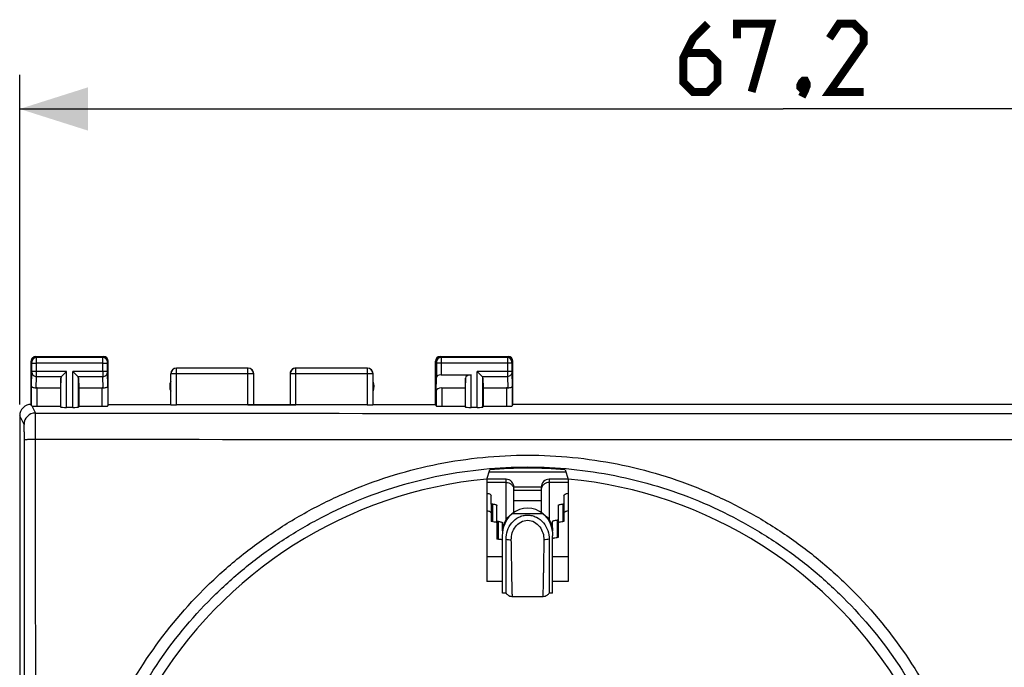
# Model space of a CAD drawing. Units: millimetres. Extents: x -104 to 48, y -25 to 49.
# Drawn here: x -34 to 10, y 11 to 39 of the extents above; entities that cross this region are included whole.
import ezdxf

# ---------------------------------------------------------------- set-up
doc = ezdxf.new("R2010")
doc.units = ezdxf.units.MM
doc.header["$LTSCALE"] = 16.335
doc.layers.get('0').update_dxf_attribs({"linetype": 'CONTINUOUS'})
for name, color, linetype in [('ASSI', 7, 'CONTINUOUS'), ('COPERCHIO', 7, 'CONTINUOUS'), ('CORPO', 7, 'CONTINUOUS'), ('DRAFT', 7, 'CONTINUOUS')]:
    doc.layers.add(name, color=color, linetype=linetype)
doc.styles.get("Standard").update_dxf_attribs({"font": 'txt', "width": 0.8})
doc.dimstyles.new('DIMSTYLE_1', dxfattribs={"dimtxt": 3, "dimasz": 3, "dimexe": 1.5, "dimexo": 0.5, "dimgap": 0.75, "dimtad": 1, "dimtxsty": 'STANDARD', "dimblk": '_FILLED', "dimblk1": '_FILLED', "dimblk2": '_FILLED', "dimcen": 0.09, "dimazin": 2, "dimtfac": 1, "dimtofl": 0, "dimtmove": 0, "dimatfit": 3, "dimldrblk": '_FILLED', "dimfxl": 1, "dimtolj": 1, "dimarcsym": 0})

# ---------------------------------------------------------------- blocks, each defined once
blk = doc.blocks.new('_FILLED')
at = {"color": 0, "linetype": 'BYBLOCK'}
blk.add_solid([(0, 0), (-1, 0.317), (-1, -0.317)], dxfattribs=at)
blk = doc.blocks.new('*D1')
at = {"color": 7, "linetype": 'CONTINUOUS'}
for p, q in [((-33.6, 22.4), (-33.6, 36.893)), ((33.6, 22.4), (33.6, 36.893)), ((-33.6, 35.393), (0, 35.393)), ((33.6, 35.393), (0, 35.393))]:
    blk.add_line(p, q, dxfattribs=at)
at = {"color": 7, "linetype": 'CONTINUOUS', "xscale": 3, "yscale": 3, "zscale": 3, "rotation": 180}
blk.add_blockref('_FILLED', (-33.6, 35.393), dxfattribs=at)
at = {"color": 7, "linetype": 'CONTINUOUS', "xscale": 3, "yscale": 3, "zscale": 3}
blk.add_blockref('_FILLED', (33.6, 35.393), dxfattribs=at)

msp = doc.modelspace()

# ---------------------------------------------------------------- linework, layer by layer
at = {"color": 7, "linetype": 'CONTINUOUS', "const_width": 0.35}
for points in [[(-3.321, 39.143), (-3.964, 38.501), (-4.393, 37.643), (-4.393, 36.572), (-3.964, 36.143), (-3.321, 36.143), (-2.893, 36.572), (-2.893, 37.429), (-3.321, 37.858), (-4.25, 37.858)], [(-2.036, 38.501), (-2.036, 39.143), (-0.536, 39.143), (-1.393, 36.143)], [(3.536, 36.143), (2.036, 36.143), (3.536, 38.286), (3.536, 38.715), (3.107, 39.143), (2.464, 39.143), (2.036, 38.501)], [(0.964, 36.643), (1.036, 36.501), (1.036, 36.429), (0.893, 36.286), (0.821, 36.286), (0.75, 36.358), (0.75, 36.429), (0.821, 36.572), (0.893, 36.643), (0.964, 36.643)], [(1.036, 36.429), (0.964, 36.215), (0.821, 35.929)]]:
    msp.add_lwpolyline(points, dxfattribs=at)
at = {"layer": 'ASSI', "color": 7, "linetype": 'CONTINUOUS'}
for p, q in [((-33.1, 22.4), (-33.1, 24.3)), ((-32.9, 24.5), (-29.9, 24.5)), ((-29.7, 22.4), (-29.7, 24.3)), ((-15.3, 22.4), (-15.3, 24.3)), ((-15.1, 24.5), (-12.1, 24.5)), ((-11.9, 22.4), (-11.9, 24.3)), ((-31.753, 23.628), (-31.537, 23.844)), ((-31.047, 23.628), (-31.263, 23.844)), ((-13.247, 23.628), (-13.463, 23.844)), ((-31.787, 23.558), (-31.8, 23.123)), ((-31.013, 23.558), (-31, 23.123)), ((-15.278, 22.981), (-15.26, 23.587)), ((-15.06, 23.7), (-13.737, 23.7)), ((-13.987, 23.558), (-14, 23.123)), ((-13.213, 23.558), (-13.2, 23.123)), ((-32.828, 23.123), (-31.8, 23.123)), ((-31.8, 23.123), (-31.8, 22.321)), ((-31, 23.123), (-31, 22.321)), ((-31, 23.123), (-29.972, 23.123)), ((-15.028, 23.123), (-14, 23.123)), ((-14, 23.123), (-14, 22.321)), ((-13.2, 23.123), (-13.2, 22.321)), ((-13.2, 23.123), (-12.172, 23.123)), ((-32.828, 22.321), (-31.8, 22.321)), ((-31.8, 22.321), (-31.787, 22.282)), ((-31.263, 22.269), (-31.537, 22.269)), ((-31, 22.321), (-31.013, 22.282)), ((-31, 22.321), (-29.972, 22.321)), ((-29.722, 22.334), (-29.7, 22.4)), ((-29.7, 22.4), (-26.95, 22.4)), ((-26.95, 22.4), (-26.946, 22.387)), ((-23.554, 22.374), (-26.696, 22.374)), ((-23.304, 22.387), (-23.3, 22.4)), ((-23.3, 22.4), (-21.7, 22.4)), ((-21.696, 22.387), (-21.7, 22.4)), ((-18.304, 22.374), (-21.446, 22.374)), ((-18.05, 22.4), (-18.054, 22.387)), ((-18.05, 22.4), (-15.3, 22.4)), ((-15.278, 22.334), (-15.3, 22.4)), ((-15.028, 22.321), (-14, 22.321)), ((-14, 22.321), (-13.987, 22.282)), ((-13.463, 22.269), (-13.737, 22.269)), ((-13.2, 22.321), (-13.213, 22.282)), ((-13.2, 22.321), (-12.172, 22.321)), ((-11.9, 22.4), (-11.922, 22.334)), ((11.9, 22.4), (-11.9, 22.4)), ((-33.6, 21.9), (-33.6, -21.9)), ((-13.037, 19.117), (-12.906, 19.523)), ((-9.594, 19.523), (-9.463, 19.117)), ((-13.037, 19.117), (-13.037, 14.613)), ((-9.463, 19.117), (-9.463, 14.613)), ((-12.35, 14.613), (-13.037, 14.613)), ((-9.463, 14.613), (-10.15, 14.613))]:
    msp.add_line(p, q, dxfattribs=at)
at = {"layer": 'ASSI', "color": 250, "linetype": 'CONTINUOUS'}
for p, q in [((-33.061, 24.261), (-33.1, 24.3)), ((-32.861, 24.461), (-32.9, 24.5)), ((-29.939, 24.461), (-32.861, 24.461)), ((-29.939, 24.461), (-29.9, 24.5)), ((-29.739, 24.261), (-29.7, 24.3)), ((-15.3, 24.3), (-15.261, 24.261)), ((-15.1, 24.5), (-15.061, 24.461)), ((-12.139, 24.461), (-15.061, 24.461)), ((-12.1, 24.5), (-12.139, 24.461)), ((-11.9, 24.3), (-11.939, 24.261)), ((-33.06, 23.844), (-33.06, 24.211)), ((-33.06, 24.211), (-32.86, 24.211)), ((-31.537, 23.844), (-33.06, 23.844)), ((-32.86, 23.844), (-32.86, 24.211)), ((-29.94, 24.211), (-32.86, 24.211)), ((-31.537, 22.269), (-31.537, 23.844)), ((-31.263, 22.269), (-31.263, 23.844)), ((-29.74, 23.844), (-31.263, 23.844)), ((-29.94, 23.844), (-29.94, 24.211)), ((-29.94, 24.211), (-29.74, 24.211)), ((-29.74, 23.844), (-29.74, 24.211)), ((-26.696, 23.996), (-26.7, 24)), ((-26.696, 22.374), (-26.696, 23.996)), ((-23.554, 23.996), (-26.696, 23.996)), ((-23.554, 23.996), (-23.55, 24)), ((-23.554, 22.374), (-23.554, 23.996)), ((-21.45, 24), (-21.446, 23.996)), ((-21.446, 22.374), (-21.446, 23.996)), ((-18.304, 23.996), (-21.446, 23.996)), ((-18.3, 24), (-18.304, 23.996)), ((-18.304, 23.996), (-18.304, 22.374)), ((-15.26, 24.211), (-15.26, 23.587)), ((-11.94, 24.211), (-15.26, 24.211)), ((-15.06, 24.211), (-15.06, 23.7)), ((-13.463, 22.269), (-13.463, 23.844)), ((-11.94, 23.844), (-13.463, 23.844)), ((-12.14, 24.211), (-12.14, 23.844)), ((-11.94, 24.211), (-11.94, 23.844)), ((-33.078, 23.21), (-33.06, 23.801)), ((-32.876, 23.12), (-32.86, 23.628)), ((-32.86, 23.628), (-31.753, 23.628)), ((-31.787, 22.282), (-31.787, 23.558)), ((-31.047, 23.628), (-29.94, 23.628)), ((-31.013, 22.282), (-31.013, 23.558)), ((-29.924, 23.12), (-29.94, 23.628)), ((-29.722, 23.21), (-29.74, 23.801)), ((-26.946, 23.746), (-26.95, 23.75)), ((-26.946, 22.387), (-26.946, 23.746)), ((-23.304, 23.746), (-26.946, 23.746)), ((-23.304, 23.746), (-23.3, 23.75)), ((-23.304, 22.387), (-23.304, 23.746)), ((-21.7, 23.75), (-21.696, 23.746)), ((-21.696, 23.746), (-21.696, 22.387)), ((-18.054, 23.746), (-21.696, 23.746)), ((-18.05, 23.75), (-18.054, 23.746)), ((-18.054, 23.746), (-18.054, 22.387)), ((-13.987, 22.282), (-13.987, 23.558)), ((-13.737, 22.269), (-13.737, 23.7)), ((-13.247, 23.628), (-12.14, 23.628)), ((-13.213, 22.282), (-13.213, 23.558)), ((-12.14, 23.628), (-12.124, 23.12)), ((-11.94, 23.801), (-11.922, 23.21)), ((-33.078, 22.334), (-33.078, 23.21)), ((-32.828, 22.321), (-32.828, 23.123)), ((-29.972, 22.321), (-29.972, 23.123)), ((-29.722, 23.21), (-29.722, 22.334)), ((-15.278, 22.981), (-15.278, 22.334)), ((-15.028, 23.123), (-15.028, 22.321)), ((-12.172, 23.123), (-12.172, 22.321)), ((-11.922, 23.21), (-11.922, 22.334)), ((-33.066, 22.33), (-32.91, 22.019)), ((-23.554, 22.374), (-21.446, 22.374)), ((-33.41, 21.52), (-33.6, 21.9))]:
    msp.add_line(p, q, dxfattribs=at)
at = {"layer": 'ASSI', "color": 7, "linetype": 'CONTINUOUS'}
for centre, radius, start, end in [((-32.9, 24.3), 0.2, 89.9997, 180.0003), ((-29.9, 24.3), 0.2, 0.0013, 89.9987), ((-15.1, 24.3), 0.2, 90.0013, 179.9987), ((-12.1, 24.3), 0.2, 0.0013, 89.9987), ((-26.7, 23.75), 0.25, 90.0013, 179.9987), ((-23.55, 23.75), 0.25, 0.0013, 89.9987), ((-21.45, 23.75), 0.25, 90.0013, 179.9987), ((-18.3, 23.75), 0.25, 0.0013, 89.9987), ((-26.5, 23.2), 0.5, 154.1581, 205.8419), ((-18.5, 23.2), 0.5, 334.1581, 25.8419), ((-33.1, 21.9), 0.5, 89.9781, 180.0229), ((-11.25, 0), 19.593, 85.1515, 94.8485), ((-11.25, 0), 19.2, 95.3401, 149.5395), ((-11.25, 0), 19.2, 30.4605, 84.6599)]:
    msp.add_arc(centre, radius, start, end, dxfattribs=at)
at = {"layer": 'ASSI', "color": 250, "linetype": 'CONTINUOUS'}
for centre, radius, start, end in [((-32.861, 24.261), 0.2, 90.021, 179.979), ((-29.939, 24.261), 0.2, 0.0209, 89.9791), ((-15.061, 24.261), 0.2, 90.0209, 179.9791), ((-12.139, 24.261), 0.2, 0.0209, 89.9791), ((-67.715, 23.806), 34.855, 359.7066, 0.0625), ((4.922, 23.806), 34.863, 179.9376, 180.2934), ((-26.695, 23.745), 0.25, 90.0239, 179.9761), ((-23.555, 23.745), 0.25, 0.0238, 89.9762), ((-21.445, 23.745), 0.25, 90.0239, 179.9761), ((-18.305, 23.745), 0.25, 0.0238, 89.9762), ((-32.91, 21.519), 0.5, 90.0615, 179.8754), ((0, 28280.959), 28258.959, 269.9332735, 270.0667266), ((-19086.814, 0), 19053.433, 359.9373012, 0.0626988), ((-19134.214, 0), 19101.321, 359.9373958, 0.0626042), ((0, 28275.701), 28254.849, 269.9332765, 270.0667235)]:
    msp.add_arc(centre, radius, start, end, dxfattribs=at)
at = {"layer": 'ASSI', "color": 7, "linetype": 'CONTINUOUS'}
for centre, major_axis, ratio, start_param, end_param in [((-31.537, 23.556), (0.25, 0), 0.57735, 2.617994, 3.124139), ((-31.263, 23.556), (0.25, 0), 0.57735, 0.017453, 0.523599), ((-15.06, 23.585), (0.2, 0), 0.57735, 1.570796, 3.124139), ((-13.737, 23.556), (0.25, 0), 0.57735, 1.570796, 3.124139), ((-13.463, 23.556), (0.25, 0), 0.57735, 0.017453, 0.523599), ((-32.828, 22.978), (0.25, 0), 0.57735, 1.570796, 1.761831), ((-29.972, 22.978), (0.25, 0), 0.57735, 1.379762, 1.570796), ((-15.028, 22.978), (0.25, 0), 0.57735, 1.570796, 3.124139), ((-12.172, 22.978), (0.25, 0), 0.57735, 1.379762, 1.570796), ((-33.1, 21.9), (-0.989, 3.043), 0.048913, -1.443649, -1.421751), ((-32.828, 22.334), (0.25, 0), 0.052408, -2.825346, -1.570796), ((-31.537, 22.282), (0.25, 0), 0.052408, -3.124139, -1.570796), ((-31.263, 22.282), (0.25, 0), 0.052408, -1.570796, -0.017453), ((-29.972, 22.334), (0.25, 0), 0.052408, -1.570796, -0.017453), ((-26.696, 22.387), (0.25, 0), 0.052408, -3.124139, -1.570796), ((-18.304, 22.387), (0.25, 0), 0.052408, -1.570796, -0.017453), ((-15.028, 22.334), (0.25, 0), 0.052408, -3.124139, -1.570796), ((-13.737, 22.282), (0.25, 0), 0.052408, -3.124139, -1.570796), ((-13.463, 22.282), (0.25, 0), 0.052408, -1.570796, -0.017453), ((-12.172, 22.334), (0.25, 0), 0.052408, -1.570796, -0.017453)]:
    msp.add_ellipse(centre, major_axis=major_axis, ratio=ratio, start_param=start_param, end_param=end_param, dxfattribs=at)
at = {"layer": 'ASSI', "color": 250, "linetype": 'CONTINUOUS'}
for points, knots in [([(-32.86, 24.211), (-32.86, 24.242), (-32.86, 24.288), (-32.86, 24.347), (-32.86, 24.384), (-32.86, 24.414), (-32.86, 24.438), (-32.861, 24.452), (-32.86, 24.459), (-32.861, 24.461)], [0, 0, 0, 0, 0.378758, 0.550219, 0.700986, 0.825479, 0.918913, 0.977809, 1, 1, 1, 1]), ([(-29.94, 24.211), (-29.94, 24.242), (-29.94, 24.288), (-29.94, 24.346), (-29.94, 24.384), (-29.94, 24.414), (-29.94, 24.438), (-29.939, 24.452), (-29.94, 24.459), (-29.939, 24.461)], [0, 0, 0, 0, 0.378607, 0.550099, 0.700931, 0.825425, 0.918895, 0.977824, 1, 1, 1, 1]), ([(-15.061, 24.461), (-15.06, 24.459), (-15.061, 24.452), (-15.06, 24.438), (-15.06, 24.414), (-15.06, 24.384), (-15.06, 24.347), (-15.06, 24.288), (-15.06, 24.242), (-15.06, 24.211)], [0, 0, 0, 0, 0.022156, 0.08104, 0.174462, 0.298918, 0.449734, 0.621245, 1, 1, 1, 1]), ([(-12.139, 24.461), (-12.14, 24.459), (-12.139, 24.452), (-12.14, 24.438), (-12.14, 24.414), (-12.14, 24.384), (-12.14, 24.347), (-12.14, 24.288), (-12.14, 24.242), (-12.14, 24.211)], [0, 0, 0, 0, 0.022191, 0.081087, 0.174521, 0.299014, 0.449781, 0.621242, 1, 1, 1, 1]), ([(-33.06, 24.211), (-33.06, 24.217), (-33.06, 24.226), (-33.06, 24.238), (-33.06, 24.245), (-33.06, 24.251), (-33.06, 24.256), (-33.061, 24.259), (-33.06, 24.26), (-33.061, 24.261)], [0, 0, 0, 0, 0.378605, 0.549998, 0.700719, 0.825179, 0.9186, 0.977558, 1, 1, 1, 1]), ([(-33.06, 23.801), (-33.06, 23.804), (-33.06, 23.818), (-33.06, 23.833), (-33.06, 23.844)], [0, 0, 0, 0, 0.183526, 1, 1, 1, 1]), ([(-29.74, 24.211), (-29.74, 24.217), (-29.74, 24.226), (-29.74, 24.238), (-29.74, 24.245), (-29.74, 24.251), (-29.74, 24.256), (-29.739, 24.259), (-29.74, 24.26), (-29.739, 24.261)], [0, 0, 0, 0, 0.378473, 0.549903, 0.700683, 0.825142, 0.91861, 0.97759, 1, 1, 1, 1]), ([(-29.74, 23.801), (-29.74, 23.804), (-29.74, 23.818), (-29.74, 23.833), (-29.74, 23.844)], [0, 0, 0, 0, 0.183476, 1, 1, 1, 1]), ([(-15.261, 24.261), (-15.26, 24.26), (-15.261, 24.259), (-15.26, 24.256), (-15.26, 24.251), (-15.26, 24.245), (-15.26, 24.238), (-15.26, 24.226), (-15.26, 24.217), (-15.26, 24.211)], [0, 0, 0, 0, 0.022387, 0.081323, 0.174742, 0.299166, 0.44993, 0.62138, 1, 1, 1, 1]), ([(-12.14, 23.844), (-12.14, 23.823), (-12.14, 23.751), (-12.14, 23.678), (-12.14, 23.628)], [0, 0, 0, 0, 0.298851, 1, 1, 1, 1]), ([(-11.939, 24.261), (-11.94, 24.26), (-11.939, 24.259), (-11.94, 24.256), (-11.94, 24.251), (-11.94, 24.245), (-11.94, 24.238), (-11.94, 24.226), (-11.94, 24.217), (-11.94, 24.211)], [0, 0, 0, 0, 0.022442, 0.0814, 0.174821, 0.299281, 0.450002, 0.621395, 1, 1, 1, 1]), ([(-11.94, 23.844), (-11.94, 23.84), (-11.94, 23.826), (-11.94, 23.811), (-11.94, 23.801)], [0, 0, 0, 0, 0.298845, 1, 1, 1, 1]), ([(-33.06, 23.801), (-33.06, 23.778), (-33.049, 23.732), (-33.003, 23.675), (-32.937, 23.637), (-32.886, 23.628), (-32.86, 23.628)], [0, 0, 0, 0, 0.233068, 0.476829, 0.734099, 1, 1, 1, 1]), ([(-29.94, 23.628), (-29.914, 23.628), (-29.863, 23.637), (-29.797, 23.675), (-29.751, 23.732), (-29.74, 23.778), (-29.74, 23.801)], [0, 0, 0, 0, 0.265901, 0.523171, 0.766932, 1, 1, 1, 1]), ([(-11.94, 23.801), (-11.94, 23.778), (-11.951, 23.732), (-11.997, 23.675), (-12.063, 23.637), (-12.114, 23.628), (-12.14, 23.628)], [0, 0, 0, 0, 0.233068, 0.476829, 0.734099, 1, 1, 1, 1]), ([(-32.904, 20.871), (-32.904, 21.014), (-32.904, 21.222), (-32.905, 21.487), (-32.906, 21.656), (-32.907, 21.796), (-32.907, 21.893), (-32.908, 21.953), (-32.909, 21.984), (-32.91, 22.005), (-32.91, 22.016), (-32.91, 22.019)], [0, 0, 0, 0, 0.373871, 0.542622, 0.691443, 0.815283, 0.909942, 0.945281, 0.972213, 0.9905, 1, 1, 1, 1]), ([(-33.393, 20.85), (-33.393, 20.893), (-33.393, 20.976), (-33.394, 21.098), (-33.396, 21.209), (-33.398, 21.308), (-33.4, 21.38), (-33.402, 21.429), (-33.403, 21.458), (-33.405, 21.482), (-33.406, 21.5), (-33.408, 21.512), (-33.409, 21.518), (-33.41, 21.52)], [0, 0, 0, 0, 0.190826, 0.37367, 0.542312, 0.691028, 0.814785, 0.865961, 0.909417, 0.944782, 0.971782, 0.990202, 1, 1, 1, 1]), ([(-33.393, 20.85), (-33.392, 20.851), (-33.388, 20.853), (-33.38, 20.855), (-33.367, 20.856), (-33.351, 20.858), (-33.33, 20.86), (-33.295, 20.862), (-33.242, 20.865), (-33.169, 20.867), (-33.087, 20.869), (-32.997, 20.871), (-32.935, 20.871), (-32.904, 20.871)], [0, 0, 0, 0, 0.008224, 0.02503, 0.050648, 0.084988, 0.127748, 0.17854, 0.302476, 0.452272, 0.622623, 0.80761, 1, 1, 1, 1]), ([(-31.41, 0), (-31.41, 0.66), (-31.345, 1.98), (-31.055, 3.94), (-30.573, 5.863), (-29.684, 8.349), (-28.121, 11.276), (-26.017, 13.84), (-24.061, 15.614), (-22.469, 16.795), (-20.769, 17.814), (-18.977, 18.662), (-17.111, 19.33), (-14.55, 19.971), (-11.248, 20.297), (-7.947, 19.971), (-5.386, 19.329), (-3.52, 18.661), (-1.729, 17.813), (-0.029, 16.794), (1.562, 15.613), (3.518, 13.839), (5.622, 11.275), (7.185, 8.349), (8.074, 5.863), (8.555, 3.94), (8.846, 1.98), (8.911, 0.66), (8.911, 0)], [0, 0, 0, 0, 0.031265, 0.062532, 0.093797, 0.125063, 0.187518, 0.249972, 0.281237, 0.312503, 0.343768, 0.375034, 0.4063, 0.437566, 0.500021, 0.562475, 0.593738, 0.625, 0.656261, 0.687522, 0.718783, 0.750043, 0.81249, 0.874939, 0.906204, 0.937468, 0.968735, 1, 1, 1, 1]), ([(-30.9, 0), (-30.9, 0.643), (-30.837, 1.929), (-30.553, 3.84), (-30.083, 5.714), (-29.216, 8.136), (-27.692, 10.988), (-25.64, 13.486), (-23.733, 15.213), (-22.181, 16.363), (-20.524, 17.356), (-18.777, 18.181), (-16.958, 18.832), (-14.462, 19.457), (-11.245, 19.774), (-8.027, 19.456), (-5.531, 18.831), (-3.713, 18.181), (-1.967, 17.355), (-0.31, 16.362), (1.242, 15.212), (3.148, 13.485), (5.2, 10.987), (6.724, 8.136), (7.591, 5.714), (8.061, 3.84), (8.345, 1.929), (8.408, 0.643), (8.408, 0)], [0, 0, 0, 0, 0.031266, 0.062532, 0.093798, 0.125063, 0.187518, 0.249973, 0.281238, 0.312503, 0.343769, 0.375035, 0.406301, 0.437567, 0.500023, 0.562476, 0.593739, 0.625001, 0.656262, 0.687523, 0.718783, 0.750043, 0.81249, 0.874939, 0.906204, 0.937468, 0.968734, 1, 1, 1, 1])]:
    msp.add_open_spline(points, degree=3, knots=knots, dxfattribs=at)
at = {"layer": 'ASSI', "color": 7, "linetype": 'CONTINUOUS'}
for points, knots in [([(-32.876, 23.12), (-32.903, 23.117), (-32.954, 23.118), (-33.012, 23.135), (-33.046, 23.156), (-33.068, 23.176), (-33.078, 23.197), (-33.078, 23.21)], [0, 0, 0, 0, 0.342538, 0.624526, 0.73946, 0.838233, 1, 1, 1, 1]), ([(-29.722, 23.21), (-29.722, 23.197), (-29.732, 23.176), (-29.754, 23.156), (-29.788, 23.135), (-29.846, 23.118), (-29.897, 23.117), (-29.924, 23.12)], [0, 0, 0, 0, 0.161769, 0.260544, 0.375478, 0.657463, 1, 1, 1, 1]), ([(-11.922, 23.21), (-11.922, 23.197), (-11.932, 23.176), (-11.954, 23.156), (-11.988, 23.135), (-12.046, 23.118), (-12.097, 23.117), (-12.124, 23.12)], [0, 0, 0, 0, 0.161767, 0.26054, 0.375474, 0.657462, 1, 1, 1, 1]), ([(-33.066, 22.33), (-33.069, 22.331), (-33.073, 22.332), (-33.077, 22.333), (-33.078, 22.334), (-33.078, 22.334)], [0, 0, 0, 0, 0.695347, 0.892714, 1, 1, 1, 1]), ([(-23.304, 22.387), (-23.305, 22.386), (-23.307, 22.385), (-23.311, 22.384), (-23.317, 22.383), (-23.33, 22.381), (-23.351, 22.379), (-23.381, 22.377), (-23.419, 22.376), (-23.461, 22.375), (-23.507, 22.374), (-23.538, 22.374), (-23.554, 22.374)], [0, 0, 0, 0, 0.008132, 0.024585, 0.049879, 0.083988, 0.17738, 0.301515, 0.451759, 0.622615, 0.807873, 1, 1, 1, 1]), ([(-21.446, 22.374), (-21.462, 22.374), (-21.493, 22.374), (-21.539, 22.375), (-21.581, 22.376), (-21.619, 22.377), (-21.649, 22.379), (-21.67, 22.381), (-21.683, 22.383), (-21.689, 22.384), (-21.693, 22.385), (-21.695, 22.386), (-21.696, 22.387)], [0, 0, 0, 0, 0.192127, 0.377385, 0.548241, 0.698485, 0.82262, 0.916012, 0.950121, 0.975415, 0.991868, 1, 1, 1, 1])]:
    msp.add_open_spline(points, degree=3, knots=knots, dxfattribs=at)
at = {"layer": 'COPERCHIO', "color": 7, "linetype": 'CONTINUOUS'}
for p, q in [((-33.1, 22.4), (-33.1, 24.3)), ((-32.9, 24.5), (-29.9, 24.5)), ((-29.7, 22.4), (-29.7, 24.3)), ((-15.3, 22.4), (-15.3, 24.3)), ((-15.1, 24.5), (-12.1, 24.5)), ((-11.9, 22.4), (-11.9, 24.3)), ((-31.753, 23.628), (-31.537, 23.844)), ((-31.047, 23.628), (-31.263, 23.844)), ((-13.247, 23.628), (-13.463, 23.844)), ((-31.787, 23.558), (-31.8, 23.123)), ((-31.013, 23.558), (-31, 23.123)), ((-15.278, 22.981), (-15.26, 23.587)), ((-15.06, 23.7), (-13.737, 23.7)), ((-13.987, 23.558), (-14, 23.123)), ((-13.213, 23.558), (-13.2, 23.123)), ((-32.828, 23.123), (-31.8, 23.123)), ((-31.8, 23.123), (-31.8, 22.321)), ((-31, 23.123), (-31, 22.321)), ((-31, 23.123), (-29.972, 23.123)), ((-15.028, 23.123), (-14, 23.123)), ((-14, 23.123), (-14, 22.321)), ((-13.2, 23.123), (-13.2, 22.321)), ((-13.2, 23.123), (-12.172, 23.123)), ((-32.828, 22.321), (-31.8, 22.321)), ((-31.8, 22.321), (-31.787, 22.282)), ((-31.263, 22.269), (-31.537, 22.269)), ((-31, 22.321), (-31.013, 22.282)), ((-31, 22.321), (-29.972, 22.321)), ((-29.722, 22.334), (-29.7, 22.4)), ((-29.7, 22.4), (-26.95, 22.4)), ((-26.95, 22.4), (-26.946, 22.387)), ((-23.554, 22.374), (-26.696, 22.374)), ((-23.304, 22.387), (-23.3, 22.4)), ((-23.3, 22.4), (-21.7, 22.4)), ((-21.696, 22.387), (-21.7, 22.4)), ((-18.304, 22.374), (-21.446, 22.374)), ((-18.05, 22.4), (-18.054, 22.387)), ((-18.05, 22.4), (-15.3, 22.4)), ((-15.278, 22.334), (-15.3, 22.4)), ((-15.028, 22.321), (-14, 22.321)), ((-14, 22.321), (-13.987, 22.282)), ((-13.463, 22.269), (-13.737, 22.269)), ((-13.2, 22.321), (-13.213, 22.282)), ((-13.2, 22.321), (-12.172, 22.321)), ((-11.9, 22.4), (-11.922, 22.334)), ((11.9, 22.4), (-11.9, 22.4)), ((-33.6, 21.9), (-33.6, -21.9)), ((-13.037, 19.117), (-12.906, 19.523)), ((-9.594, 19.523), (-9.463, 19.117)), ((-13.037, 19.117), (-13.037, 14.613)), ((-9.463, 19.117), (-9.463, 14.613)), ((-12.35, 14.613), (-13.037, 14.613)), ((-9.463, 14.613), (-10.15, 14.613))]:
    msp.add_line(p, q, dxfattribs=at)
at = {"layer": 'COPERCHIO', "color": 250, "linetype": 'CONTINUOUS'}
for p, q in [((-33.061, 24.261), (-33.1, 24.3)), ((-32.861, 24.461), (-32.9, 24.5)), ((-29.939, 24.461), (-32.861, 24.461)), ((-29.939, 24.461), (-29.9, 24.5)), ((-29.739, 24.261), (-29.7, 24.3)), ((-15.3, 24.3), (-15.261, 24.261)), ((-15.1, 24.5), (-15.061, 24.461)), ((-12.139, 24.461), (-15.061, 24.461)), ((-12.1, 24.5), (-12.139, 24.461)), ((-11.9, 24.3), (-11.939, 24.261)), ((-33.06, 23.844), (-33.06, 24.211)), ((-33.06, 24.211), (-32.86, 24.211)), ((-31.537, 23.844), (-33.06, 23.844)), ((-32.86, 23.844), (-32.86, 24.211)), ((-29.94, 24.211), (-32.86, 24.211)), ((-31.537, 22.269), (-31.537, 23.844)), ((-31.263, 22.269), (-31.263, 23.844)), ((-29.74, 23.844), (-31.263, 23.844)), ((-29.94, 23.844), (-29.94, 24.211)), ((-29.94, 24.211), (-29.74, 24.211)), ((-29.74, 23.844), (-29.74, 24.211)), ((-26.696, 23.996), (-26.7, 24)), ((-26.696, 22.374), (-26.696, 23.996)), ((-23.554, 23.996), (-26.696, 23.996)), ((-23.554, 23.996), (-23.55, 24)), ((-23.554, 22.374), (-23.554, 23.996)), ((-21.45, 24), (-21.446, 23.996)), ((-21.446, 22.374), (-21.446, 23.996)), ((-18.304, 23.996), (-21.446, 23.996)), ((-18.3, 24), (-18.304, 23.996)), ((-18.304, 23.996), (-18.304, 22.374)), ((-15.26, 24.211), (-15.26, 23.587)), ((-11.94, 24.211), (-15.26, 24.211)), ((-15.06, 24.211), (-15.06, 23.7)), ((-13.463, 22.269), (-13.463, 23.844)), ((-11.94, 23.844), (-13.463, 23.844)), ((-12.14, 24.211), (-12.14, 23.844)), ((-11.94, 24.211), (-11.94, 23.844)), ((-33.078, 23.21), (-33.06, 23.801)), ((-32.876, 23.12), (-32.86, 23.628)), ((-32.86, 23.628), (-31.753, 23.628)), ((-31.787, 22.282), (-31.787, 23.558)), ((-31.047, 23.628), (-29.94, 23.628)), ((-31.013, 22.282), (-31.013, 23.558)), ((-29.924, 23.12), (-29.94, 23.628)), ((-29.722, 23.21), (-29.74, 23.801)), ((-26.946, 23.746), (-26.95, 23.75)), ((-26.946, 22.387), (-26.946, 23.746)), ((-23.304, 23.746), (-26.946, 23.746)), ((-23.304, 23.746), (-23.3, 23.75)), ((-23.304, 22.387), (-23.304, 23.746)), ((-21.7, 23.75), (-21.696, 23.746)), ((-21.696, 23.746), (-21.696, 22.387)), ((-18.054, 23.746), (-21.696, 23.746)), ((-18.05, 23.75), (-18.054, 23.746)), ((-18.054, 23.746), (-18.054, 22.387)), ((-13.987, 22.282), (-13.987, 23.558)), ((-13.737, 22.269), (-13.737, 23.7)), ((-13.247, 23.628), (-12.14, 23.628)), ((-13.213, 22.282), (-13.213, 23.558)), ((-12.14, 23.628), (-12.124, 23.12)), ((-11.94, 23.801), (-11.922, 23.21)), ((-33.078, 22.334), (-33.078, 23.21)), ((-32.828, 22.321), (-32.828, 23.123)), ((-29.972, 22.321), (-29.972, 23.123)), ((-29.722, 23.21), (-29.722, 22.334)), ((-15.278, 22.981), (-15.278, 22.334)), ((-15.028, 23.123), (-15.028, 22.321)), ((-12.172, 23.123), (-12.172, 22.321)), ((-11.922, 23.21), (-11.922, 22.334)), ((-33.066, 22.33), (-32.91, 22.019)), ((-23.554, 22.374), (-21.446, 22.374)), ((-33.41, 21.52), (-33.6, 21.9))]:
    msp.add_line(p, q, dxfattribs=at)
at = {"layer": 'COPERCHIO', "color": 7, "linetype": 'CONTINUOUS'}
for centre, radius, start, end in [((-32.9, 24.3), 0.2, 89.9997, 180.0003), ((-29.9, 24.3), 0.2, 0.0013, 89.9987), ((-15.1, 24.3), 0.2, 90.0013, 179.9987), ((-12.1, 24.3), 0.2, 0.0013, 89.9987), ((-26.7, 23.75), 0.25, 90.0013, 179.9987), ((-23.55, 23.75), 0.25, 0.0013, 89.9987), ((-21.45, 23.75), 0.25, 89.9997, 180.0003), ((-18.3, 23.75), 0.25, 0.0013, 89.9987), ((-26.5, 23.2), 0.5, 154.1581, 205.8419), ((-18.5, 23.2), 0.5, 334.1581, 25.8419), ((-33.1, 21.9), 0.5, 89.9781, 180.0229), ((-11.25, 0), 19.593, 85.1515, 94.8485), ((-11.25, 0), 19.2, 95.3401, 149.5395), ((-11.25, 0), 19.2, 30.4605, 84.6599)]:
    msp.add_arc(centre, radius, start, end, dxfattribs=at)
at = {"layer": 'COPERCHIO', "color": 250, "linetype": 'CONTINUOUS'}
for centre, radius, start, end in [((-32.861, 24.261), 0.2, 90.021, 179.979), ((-29.939, 24.261), 0.2, 0.0209, 89.9791), ((-15.061, 24.261), 0.2, 90.0209, 179.9791), ((-12.139, 24.261), 0.2, 0.0209, 89.9791), ((-67.715, 23.806), 34.855, 359.7066, 0.0625), ((4.922, 23.806), 34.863, 179.9376, 180.2934), ((-26.695, 23.745), 0.25, 90.0239, 179.9761), ((-23.555, 23.745), 0.25, 0.0238, 89.9762), ((-21.445, 23.745), 0.25, 90.0239, 179.9761), ((-18.305, 23.745), 0.25, 0.0238, 89.9762), ((-32.91, 21.519), 0.5, 90.0615, 179.8754), ((0, 28280.959), 28258.959, 269.9332735, 270.0667266), ((-19086.814, 0), 19053.433, 359.9373012, 0.0626988), ((-19134.214, 0), 19101.321, 359.9373958, 0.0626042), ((0, 28275.701), 28254.849, 269.9332765, 270.0667235)]:
    msp.add_arc(centre, radius, start, end, dxfattribs=at)
at = {"layer": 'COPERCHIO', "color": 7, "linetype": 'CONTINUOUS'}
for centre, major_axis, ratio, start_param, end_param in [((-31.537, 23.556), (0.25, 0), 0.57735, 2.617994, 3.124139), ((-31.263, 23.556), (0.25, 0), 0.57735, 0.017453, 0.523599), ((-15.06, 23.585), (0.2, 0), 0.57735, 1.570796, 3.124139), ((-13.737, 23.556), (0.25, 0), 0.57735, 1.570796, 3.124139), ((-13.463, 23.556), (0.25, 0), 0.57735, 0.017453, 0.523599), ((-32.828, 22.978), (0.25, 0), 0.57735, 1.570796, 1.761831), ((-29.972, 22.978), (0.25, 0), 0.57735, 1.379762, 1.570796), ((-15.028, 22.978), (0.25, 0), 0.57735, 1.570796, 3.124139), ((-12.172, 22.978), (0.25, 0), 0.57735, 1.379762, 1.570796), ((-33.1, 21.9), (-0.989, 3.043), 0.048913, -1.443649, -1.421751), ((-32.828, 22.334), (0.25, 0), 0.052408, -2.825346, -1.570796), ((-31.537, 22.282), (0.25, 0), 0.052408, -3.124139, -1.570796), ((-31.263, 22.282), (0.25, 0), 0.052408, -1.570796, -0.017453), ((-29.972, 22.334), (0.25, 0), 0.052408, -1.570796, -0.017453), ((-26.696, 22.387), (0.25, 0), 0.052408, -3.124139, -1.570796), ((-18.304, 22.387), (0.25, 0), 0.052408, -1.570796, -0.017453), ((-15.028, 22.334), (0.25, 0), 0.052408, -3.124139, -1.570796), ((-13.737, 22.282), (0.25, 0), 0.052408, -3.124139, -1.570796), ((-13.463, 22.282), (0.25, 0), 0.052408, -1.570796, -0.017453), ((-12.172, 22.334), (0.25, 0), 0.052408, -1.570796, -0.017453)]:
    msp.add_ellipse(centre, major_axis=major_axis, ratio=ratio, start_param=start_param, end_param=end_param, dxfattribs=at)
at = {"layer": 'COPERCHIO', "color": 250, "linetype": 'CONTINUOUS'}
for points, knots in [([(-32.86, 24.211), (-32.86, 24.242), (-32.86, 24.288), (-32.86, 24.347), (-32.86, 24.384), (-32.86, 24.414), (-32.86, 24.438), (-32.861, 24.452), (-32.86, 24.459), (-32.861, 24.461)], [0, 0, 0, 0, 0.378758, 0.550219, 0.700986, 0.825479, 0.918913, 0.977809, 1, 1, 1, 1]), ([(-29.94, 24.211), (-29.94, 24.242), (-29.94, 24.288), (-29.94, 24.346), (-29.94, 24.384), (-29.94, 24.414), (-29.94, 24.438), (-29.939, 24.452), (-29.94, 24.459), (-29.939, 24.461)], [0, 0, 0, 0, 0.378607, 0.550099, 0.700931, 0.825425, 0.918895, 0.977824, 1, 1, 1, 1]), ([(-15.061, 24.461), (-15.06, 24.459), (-15.061, 24.452), (-15.06, 24.438), (-15.06, 24.414), (-15.06, 24.384), (-15.06, 24.347), (-15.06, 24.288), (-15.06, 24.242), (-15.06, 24.211)], [0, 0, 0, 0, 0.022156, 0.08104, 0.174462, 0.298918, 0.449734, 0.621245, 1, 1, 1, 1]), ([(-12.139, 24.461), (-12.14, 24.459), (-12.139, 24.452), (-12.14, 24.438), (-12.14, 24.414), (-12.14, 24.384), (-12.14, 24.347), (-12.14, 24.288), (-12.14, 24.242), (-12.14, 24.211)], [0, 0, 0, 0, 0.022191, 0.081087, 0.174521, 0.299014, 0.449781, 0.621242, 1, 1, 1, 1]), ([(-33.06, 24.211), (-33.06, 24.217), (-33.06, 24.226), (-33.06, 24.238), (-33.06, 24.245), (-33.06, 24.251), (-33.06, 24.256), (-33.061, 24.259), (-33.06, 24.26), (-33.061, 24.261)], [0, 0, 0, 0, 0.378605, 0.549998, 0.700719, 0.825179, 0.9186, 0.977558, 1, 1, 1, 1]), ([(-33.06, 23.801), (-33.06, 23.804), (-33.06, 23.818), (-33.06, 23.833), (-33.06, 23.844)], [0, 0, 0, 0, 0.183526, 1, 1, 1, 1]), ([(-29.74, 24.211), (-29.74, 24.217), (-29.74, 24.226), (-29.74, 24.238), (-29.74, 24.245), (-29.74, 24.251), (-29.74, 24.256), (-29.739, 24.259), (-29.74, 24.26), (-29.739, 24.261)], [0, 0, 0, 0, 0.378473, 0.549903, 0.700683, 0.825142, 0.91861, 0.97759, 1, 1, 1, 1]), ([(-29.74, 23.801), (-29.74, 23.804), (-29.74, 23.818), (-29.74, 23.833), (-29.74, 23.844)], [0, 0, 0, 0, 0.183476, 1, 1, 1, 1]), ([(-15.261, 24.261), (-15.26, 24.26), (-15.261, 24.259), (-15.26, 24.256), (-15.26, 24.251), (-15.26, 24.245), (-15.26, 24.238), (-15.26, 24.226), (-15.26, 24.217), (-15.26, 24.211)], [0, 0, 0, 0, 0.022387, 0.081323, 0.174742, 0.299166, 0.44993, 0.62138, 1, 1, 1, 1]), ([(-12.14, 23.844), (-12.14, 23.823), (-12.14, 23.751), (-12.14, 23.678), (-12.14, 23.628)], [0, 0, 0, 0, 0.298851, 1, 1, 1, 1]), ([(-11.939, 24.261), (-11.94, 24.26), (-11.939, 24.259), (-11.94, 24.256), (-11.94, 24.251), (-11.94, 24.245), (-11.94, 24.238), (-11.94, 24.226), (-11.94, 24.217), (-11.94, 24.211)], [0, 0, 0, 0, 0.022442, 0.0814, 0.174821, 0.299281, 0.450002, 0.621395, 1, 1, 1, 1]), ([(-11.94, 23.844), (-11.94, 23.84), (-11.94, 23.826), (-11.94, 23.811), (-11.94, 23.801)], [0, 0, 0, 0, 0.298845, 1, 1, 1, 1]), ([(-33.06, 23.801), (-33.06, 23.778), (-33.049, 23.732), (-33.003, 23.675), (-32.937, 23.637), (-32.886, 23.628), (-32.86, 23.628)], [0, 0, 0, 0, 0.233068, 0.476829, 0.734099, 1, 1, 1, 1]), ([(-29.94, 23.628), (-29.914, 23.628), (-29.863, 23.637), (-29.797, 23.675), (-29.751, 23.732), (-29.74, 23.778), (-29.74, 23.801)], [0, 0, 0, 0, 0.265901, 0.523171, 0.766932, 1, 1, 1, 1]), ([(-11.94, 23.801), (-11.94, 23.778), (-11.951, 23.732), (-11.997, 23.675), (-12.063, 23.637), (-12.114, 23.628), (-12.14, 23.628)], [0, 0, 0, 0, 0.233068, 0.476829, 0.734099, 1, 1, 1, 1]), ([(-32.904, 20.871), (-32.904, 21.014), (-32.904, 21.222), (-32.905, 21.487), (-32.906, 21.656), (-32.907, 21.796), (-32.907, 21.893), (-32.908, 21.953), (-32.909, 21.984), (-32.91, 22.005), (-32.91, 22.016), (-32.91, 22.019)], [0, 0, 0, 0, 0.373871, 0.542622, 0.691443, 0.815283, 0.909942, 0.945281, 0.972213, 0.9905, 1, 1, 1, 1]), ([(-33.393, 20.85), (-33.393, 20.893), (-33.393, 20.976), (-33.394, 21.098), (-33.396, 21.209), (-33.398, 21.308), (-33.4, 21.38), (-33.402, 21.429), (-33.403, 21.458), (-33.405, 21.482), (-33.406, 21.5), (-33.408, 21.512), (-33.409, 21.518), (-33.41, 21.52)], [0, 0, 0, 0, 0.190826, 0.37367, 0.542312, 0.691028, 0.814785, 0.865961, 0.909417, 0.944782, 0.971782, 0.990202, 1, 1, 1, 1]), ([(-33.393, 20.85), (-33.392, 20.851), (-33.388, 20.853), (-33.38, 20.855), (-33.367, 20.856), (-33.351, 20.858), (-33.33, 20.86), (-33.295, 20.862), (-33.242, 20.865), (-33.169, 20.867), (-33.087, 20.869), (-32.997, 20.871), (-32.935, 20.871), (-32.904, 20.871)], [0, 0, 0, 0, 0.008224, 0.02503, 0.050648, 0.084988, 0.127748, 0.17854, 0.302476, 0.452272, 0.622623, 0.80761, 1, 1, 1, 1]), ([(-31.41, 0), (-31.41, 0.66), (-31.345, 1.98), (-31.055, 3.94), (-30.573, 5.863), (-29.684, 8.349), (-28.121, 11.276), (-26.017, 13.84), (-24.061, 15.614), (-22.469, 16.795), (-20.769, 17.814), (-18.977, 18.662), (-17.111, 19.33), (-14.55, 19.971), (-11.248, 20.297), (-7.947, 19.971), (-5.386, 19.329), (-3.52, 18.661), (-1.729, 17.813), (-0.029, 16.794), (1.562, 15.613), (3.518, 13.839), (5.622, 11.275), (7.185, 8.349), (8.074, 5.863), (8.555, 3.94), (8.846, 1.98), (8.911, 0.66), (8.911, 0)], [0, 0, 0, 0, 0.031265, 0.062532, 0.093797, 0.125063, 0.187518, 0.249972, 0.281237, 0.312503, 0.343768, 0.375034, 0.4063, 0.437566, 0.500021, 0.562475, 0.593738, 0.625, 0.656261, 0.687522, 0.718783, 0.750043, 0.81249, 0.874939, 0.906204, 0.937468, 0.968735, 1, 1, 1, 1]), ([(-30.9, 0), (-30.9, 0.643), (-30.837, 1.929), (-30.553, 3.84), (-30.083, 5.714), (-29.216, 8.136), (-27.692, 10.988), (-25.64, 13.486), (-23.733, 15.213), (-22.181, 16.363), (-20.524, 17.356), (-18.777, 18.181), (-16.958, 18.832), (-14.462, 19.457), (-11.245, 19.774), (-8.027, 19.456), (-5.531, 18.831), (-3.713, 18.181), (-1.967, 17.355), (-0.31, 16.362), (1.242, 15.212), (3.148, 13.485), (5.2, 10.987), (6.724, 8.136), (7.591, 5.714), (8.061, 3.84), (8.345, 1.929), (8.408, 0.643), (8.408, 0)], [0, 0, 0, 0, 0.031266, 0.062532, 0.093798, 0.125063, 0.187518, 0.249973, 0.281238, 0.312503, 0.343769, 0.375035, 0.406301, 0.437567, 0.500023, 0.562476, 0.593739, 0.625001, 0.656262, 0.687523, 0.718783, 0.750043, 0.81249, 0.874939, 0.906204, 0.937468, 0.968734, 1, 1, 1, 1])]:
    msp.add_open_spline(points, degree=3, knots=knots, dxfattribs=at)
at = {"layer": 'COPERCHIO', "color": 7, "linetype": 'CONTINUOUS'}
for points, knots in [([(-32.876, 23.12), (-32.903, 23.117), (-32.954, 23.118), (-33.012, 23.135), (-33.046, 23.156), (-33.068, 23.176), (-33.078, 23.197), (-33.078, 23.21)], [0, 0, 0, 0, 0.342538, 0.624526, 0.73946, 0.838233, 1, 1, 1, 1]), ([(-29.722, 23.21), (-29.722, 23.197), (-29.732, 23.176), (-29.754, 23.156), (-29.788, 23.135), (-29.846, 23.118), (-29.897, 23.117), (-29.924, 23.12)], [0, 0, 0, 0, 0.161769, 0.260544, 0.375478, 0.657463, 1, 1, 1, 1]), ([(-11.922, 23.21), (-11.922, 23.197), (-11.932, 23.176), (-11.954, 23.156), (-11.988, 23.135), (-12.046, 23.118), (-12.097, 23.117), (-12.124, 23.12)], [0, 0, 0, 0, 0.161767, 0.26054, 0.375474, 0.657462, 1, 1, 1, 1]), ([(-33.066, 22.33), (-33.069, 22.331), (-33.073, 22.332), (-33.077, 22.333), (-33.078, 22.334), (-33.078, 22.334)], [0, 0, 0, 0, 0.695347, 0.892714, 1, 1, 1, 1]), ([(-23.304, 22.387), (-23.305, 22.386), (-23.307, 22.385), (-23.311, 22.384), (-23.317, 22.383), (-23.33, 22.381), (-23.351, 22.379), (-23.381, 22.377), (-23.419, 22.376), (-23.461, 22.375), (-23.507, 22.374), (-23.538, 22.374), (-23.554, 22.374)], [0, 0, 0, 0, 0.008132, 0.024585, 0.049879, 0.083988, 0.17738, 0.301515, 0.451759, 0.622615, 0.807873, 1, 1, 1, 1]), ([(-21.446, 22.374), (-21.462, 22.374), (-21.493, 22.374), (-21.539, 22.375), (-21.581, 22.376), (-21.619, 22.377), (-21.649, 22.379), (-21.67, 22.381), (-21.683, 22.383), (-21.689, 22.384), (-21.693, 22.385), (-21.695, 22.386), (-21.696, 22.387)], [0, 0, 0, 0, 0.192127, 0.377385, 0.548241, 0.698485, 0.82262, 0.916012, 0.950121, 0.975415, 0.991868, 1, 1, 1, 1])]:
    msp.add_open_spline(points, degree=3, knots=knots, dxfattribs=at)
at = {"layer": 'CORPO', "color": 7, "linetype": 'CONTINUOUS'}
for p, q in [((-12.2, 19.107), (-13.037, 19.107)), ((-9.463, 19.107), (-10.3, 19.107)), ((-11.85, 18.167), (-11.85, 18.757)), ((-10.65, 18.757), (-11.85, 18.757)), ((-10.65, 18.757), (-10.65, 18.167)), ((-12.85, 18.012), (-12.85, 18.387)), ((-9.65, 18.387), (-9.65, 18.012)), ((-12.85, 18.012), (-12.85, 17.245)), ((-12.8, 18.012), (-12.85, 18.012)), ((-12.6, 17.246), (-12.6, 17.955)), ((-11.85, 18.167), (-10.65, 18.167)), ((-9.9, 17.955), (-9.9, 17.309)), ((-9.65, 18.012), (-9.7, 18.012)), ((-9.65, 18.012), (-9.65, 17.245)), ((-12.8, 17.245), (-12.85, 17.245)), ((-12.6, 17.246), (-12.6, 16.479)), ((-12.55, 17.246), (-12.6, 17.246)), ((-12.35, 16.845), (-12.35, 17.189)), ((-10.15, 16.845), (-10.15, 17.252)), ((-9.9, 17.309), (-9.95, 17.309)), ((-9.9, 17.309), (-9.9, 16.542)), ((-9.65, 17.245), (-9.7, 17.245)), ((-12.55, 16.479), (-12.6, 16.479)), ((-12.35, 14.1), (-12.35, 16.624)), ((-12.2, 14.1), (-12.2, 16.47)), ((-10.3, 16.47), (-10.3, 14.1)), ((-10.15, 14.1), (-10.15, 16.624)), ((-9.9, 16.542), (-9.95, 16.542)), ((-12.2, 14.1), (-12.35, 14.1)), ((-11.914, 13.952), (-10.586, 13.952)), ((-10.15, 14.1), (-10.3, 14.1))]:
    msp.add_line(p, q, dxfattribs=at)
at = {"layer": 'CORPO', "color": 250, "linetype": 'CONTINUOUS'}
for p, q in [((-12.2, 17.321), (-12.2, 19.107)), ((-10.3, 19.107), (-10.3, 17.321)), ((-12.2, 18.967), (-13.037, 18.967)), ((-11.85, 18.631), (-10.65, 18.631)), ((-9.463, 18.967), (-10.3, 18.967)), ((-12.8, 18.012), (-12.8, 17.245)), ((-9.7, 18.012), (-9.7, 17.245)), ((-10.563, 17.59), (-11.937, 17.59)), ((-12.55, 17.246), (-12.55, 16.479)), ((-9.95, 17.309), (-9.95, 16.542)), ((-12.35, 15.7), (-13.037, 15.7)), ((-9.463, 15.7), (-10.15, 15.7))]:
    msp.add_line(p, q, dxfattribs=at)
at = {"layer": 'CORPO', "color": 7, "linetype": 'CONTINUOUS'}
for points in [[(-12.2, 14.1), (-12.192, 14.089), (-12.167, 14.06), (-12.138, 14.033), (-12.105, 14.009), (-12.069, 13.988), (-12.029, 13.971), (-11.987, 13.96), (-11.942, 13.953), (-11.914, 13.952)], [(-10.586, 13.952), (-10.558, 13.953), (-10.513, 13.96), (-10.471, 13.971), (-10.431, 13.988), (-10.395, 14.009), (-10.362, 14.033), (-10.333, 14.06), (-10.308, 14.089), (-10.3, 14.1)]]:
    msp.add_lwpolyline(points, dxfattribs=at)
for centre, radius, start, end in [((-12.2, 18.757), 0.35, 0, 90), ((-10.3, 18.757), 0.35, 90, 180), ((-12.8, 17.317), 0.695, 87.7864, 89.9984), ((-11.25, 16.731), 1.1, 51.321, 128.679), ((-12.8, 16.55), 0.695, 87.7864, 89.9984), ((-12.55, 16.551), 0.695, 87.7864, 89.9984), ((-12.55, 15.784), 0.695, 87.7864, 89.9984)]:
    msp.add_arc(centre, radius, start, end, dxfattribs=at)
at = {"layer": 'CORPO', "color": 250, "linetype": 'CONTINUOUS'}
for centre, start, end in [((-12.17, 18.631), 0.0276, 7.8855), ((-10.33, 18.631), 172.1145, 179.9724)]:
    msp.add_arc(centre, 0.32, start, end, dxfattribs=at)
at = {"layer": 'CORPO', "color": 7, "linetype": 'CONTINUOUS'}
for centre, start_param, end_param in [((-12.2, 18.167), -1.654695, -1.570796), ((-10.3, 18.167), -4.712389, -4.62849)]:
    msp.add_ellipse(centre, major_axis=(0, 6.151), ratio=0.056899, start_param=start_param, end_param=end_param, dxfattribs=at)
at = {"layer": 'CORPO', "color": 250, "linetype": 'CONTINUOUS'}
for points, knots in [([(-12.2, 18.967), (-12.158, 18.967), (-12.075, 18.952), (-11.965, 18.89), (-11.885, 18.794), (-11.859, 18.715), (-11.853, 18.675)], [0, 0, 0, 0, 0.254284, 0.506284, 0.754481, 1, 1, 1, 1]), ([(-10.3, 18.967), (-10.342, 18.967), (-10.425, 18.952), (-10.535, 18.89), (-10.615, 18.794), (-10.641, 18.715), (-10.647, 18.675)], [0, 0, 0, 0, 0.254284, 0.506284, 0.754481, 1, 1, 1, 1]), ([(-11.966, 16.446), (-11.968, 16.547), (-11.938, 16.752), (-11.799, 17.03), (-11.563, 17.245), (-11.25, 17.331), (-10.937, 17.245), (-10.701, 17.03), (-10.562, 16.751), (-10.532, 16.547), (-10.534, 16.446)], [0, 0, 0, 0, 0.122493, 0.247577, 0.373786, 0.500005, 0.626222, 0.752433, 0.877511, 1, 1, 1, 1]), ([(-12.2, 16.47), (-12.164, 16.461), (-12.087, 16.449), (-12.008, 16.446), (-11.966, 16.446)], [0, 0, 0, 0, 0.467965, 1, 1, 1, 1]), ([(-10.3, 16.47), (-10.336, 16.461), (-10.413, 16.449), (-10.492, 16.446), (-10.534, 16.446)], [0, 0, 0, 0, 0.467963, 1, 1, 1, 1]), ([(-11.914, 13.952), (-11.915, 13.952), (-11.915, 13.957), (-11.917, 13.964), (-11.918, 13.979), (-11.919, 13.998), (-11.92, 14.023), (-11.922, 14.053), (-11.923, 14.089), (-11.925, 14.147), (-11.928, 14.233), (-11.931, 14.352), (-11.934, 14.49), (-11.937, 14.646), (-11.94, 14.822), (-11.945, 15.088), (-11.951, 15.457), (-11.958, 15.936), (-11.963, 16.272), (-11.966, 16.446)], [0, 0, 0, 0, 0.001218, 0.004582, 0.010152, 0.017931, 0.027912, 0.040089, 0.054453, 0.070973, 0.110319, 0.157816, 0.213198, 0.276202, 0.346524, 0.423688, 0.596381, 0.790004, 1, 1, 1, 1]), ([(-10.534, 16.446), (-10.537, 16.272), (-10.542, 15.936), (-10.549, 15.456), (-10.555, 15.087), (-10.56, 14.821), (-10.563, 14.646), (-10.566, 14.489), (-10.569, 14.351), (-10.572, 14.233), (-10.575, 14.147), (-10.577, 14.089), (-10.578, 14.053), (-10.579, 14.023), (-10.581, 13.998), (-10.582, 13.979), (-10.583, 13.964), (-10.585, 13.957), (-10.585, 13.952), (-10.586, 13.952)], [0, 0, 0, 0, 0.210079, 0.40377, 0.576485, 0.653625, 0.723928, 0.786939, 0.842299, 0.889767, 0.929087, 0.945594, 0.959947, 0.972113, 0.982082, 0.98985, 0.995415, 0.99878, 1, 1, 1, 1])]:
    msp.add_open_spline(points, degree=3, knots=knots, dxfattribs=at)
at = {"layer": 'CORPO', "color": 7, "linetype": 'CONTINUOUS'}
for points, knots in [([(-13.036, 18.497), (-13.01, 18.491), (-12.962, 18.478), (-12.896, 18.451), (-12.85, 18.413), (-12.85, 18.387)], [0, 0, 0, 0, 0.362732, 0.650972, 1, 1, 1, 1]), ([(-9.65, 18.387), (-9.65, 18.413), (-9.604, 18.451), (-9.538, 18.478), (-9.49, 18.491), (-9.464, 18.497)], [0, 0, 0, 0, 0.349028, 0.637268, 1, 1, 1, 1]), ([(-12.773, 18.011), (-12.75, 18.01), (-12.709, 18.007), (-12.66, 17.997), (-12.629, 17.985), (-12.611, 17.975), (-12.6, 17.963), (-12.6, 17.955)], [0, 0, 0, 0, 0.359764, 0.661116, 0.780225, 0.875382, 1, 1, 1, 1]), ([(-9.9, 17.955), (-9.9, 17.964), (-9.886, 17.977), (-9.865, 17.988), (-9.829, 18), (-9.773, 18.009), (-9.726, 18.012), (-9.7, 18.012)], [0, 0, 0, 0, 0.122508, 0.219247, 0.34075, 0.645847, 1, 1, 1, 1]), ([(-13.036, 17.73), (-13.01, 17.724), (-12.962, 17.711), (-12.896, 17.684), (-12.85, 17.646), (-12.85, 17.62)], [0, 0, 0, 0, 0.362732, 0.650972, 1, 1, 1, 1]), ([(-12.35, 16.624), (-12.35, 16.805), (-12.277, 17.165), (-12.068, 17.471), (-11.937, 17.59)], [0, 0, 0, 0, 0.505495, 1, 1, 1, 1]), ([(-12.35, 16.845), (-12.35, 16.986), (-12.268, 17.282), (-12.061, 17.503), (-11.937, 17.59)], [0, 0, 0, 0, 0.483568, 1, 1, 1, 1]), ([(-12.2, 16.47), (-12.2, 16.598), (-12.155, 16.858), (-11.963, 17.207), (-11.7, 17.424), (-11.45, 17.517), (-11.25, 17.541), (-11.05, 17.517), (-10.8, 17.424), (-10.537, 17.207), (-10.345, 16.858), (-10.3, 16.598), (-10.3, 16.47)], [0, 0, 0, 0, 0.121976, 0.247049, 0.373117, 0.436564, 0.5, 0.563436, 0.626883, 0.752951, 0.878024, 1, 1, 1, 1]), ([(-10.563, 17.59), (-10.432, 17.471), (-10.223, 17.165), (-10.15, 16.805), (-10.15, 16.624)], [0, 0, 0, 0, 0.494505, 1, 1, 1, 1]), ([(-10.563, 17.59), (-10.439, 17.503), (-10.232, 17.282), (-10.15, 16.986), (-10.15, 16.845)], [0, 0, 0, 0, 0.516432, 1, 1, 1, 1]), ([(-9.65, 17.62), (-9.65, 17.646), (-9.604, 17.684), (-9.538, 17.711), (-9.49, 17.724), (-9.464, 17.73)], [0, 0, 0, 0, 0.349028, 0.637268, 1, 1, 1, 1]), ([(-12.773, 17.244), (-12.735, 17.243), (-12.682, 17.237), (-12.625, 17.217), (-12.606, 17.203), (-12.602, 17.196)], [0, 0, 0, 0, 0.635105, 0.857967, 1, 1, 1, 1]), ([(-12.523, 17.245), (-12.5, 17.244), (-12.459, 17.241), (-12.41, 17.231), (-12.379, 17.219), (-12.361, 17.209), (-12.35, 17.197), (-12.35, 17.189)], [0, 0, 0, 0, 0.359764, 0.661116, 0.780225, 0.875382, 1, 1, 1, 1]), ([(-10.15, 17.252), (-10.15, 17.261), (-10.136, 17.274), (-10.115, 17.285), (-10.079, 17.297), (-10.023, 17.306), (-9.976, 17.309), (-9.95, 17.309)], [0, 0, 0, 0, 0.122508, 0.219247, 0.34075, 0.645847, 1, 1, 1, 1]), ([(-9.9, 17.188), (-9.9, 17.199), (-9.881, 17.214), (-9.853, 17.225), (-9.833, 17.23), (-9.822, 17.233)], [0, 0, 0, 0, 0.347146, 0.636328, 1, 1, 1, 1]), ([(-9.822, 17.233), (-9.813, 17.235), (-9.773, 17.242), (-9.732, 17.245), (-9.7, 17.245)], [0, 0, 0, 0, 0.227982, 1, 1, 1, 1]), ([(-12.523, 16.478), (-12.5, 16.477), (-12.459, 16.474), (-12.41, 16.464), (-12.379, 16.452), (-12.361, 16.442), (-12.35, 16.43), (-12.35, 16.422)], [0, 0, 0, 0, 0.359764, 0.661116, 0.780225, 0.875382, 1, 1, 1, 1]), ([(-10.15, 16.485), (-10.15, 16.496), (-10.131, 16.511), (-10.103, 16.522), (-10.083, 16.528), (-10.072, 16.53)], [0, 0, 0, 0, 0.347146, 0.636328, 1, 1, 1, 1]), ([(-10.072, 16.53), (-10.063, 16.532), (-10.023, 16.539), (-9.982, 16.542), (-9.95, 16.542)], [0, 0, 0, 0, 0.227982, 1, 1, 1, 1])]:
    msp.add_open_spline(points, degree=3, knots=knots, dxfattribs=at)
at = {"layer": 'DRAFT', "color": 7, "linetype": 'CONTINUOUS'}
msp.add_line((-12.932, 19.441), (-9.568, 19.441), dxfattribs=at)

# ---------------------------------------------------------------- dimensions: what is measured, and where the dimension line sits
at = {"color": 7, "linetype": 'CONTINUOUS'}
dim = msp.add_linear_dim(base=(-33.6, 35.393), p1=(33.6, 21.9), p2=(-33.6, 21.9), angle=180, dimstyle='DIMSTYLE_1', dxfattribs=at)
dim.commit()
dim.dimension.update_dxf_attribs({"geometry": '*D1', "text_midpoint": (-4.393, 35.393), "dimtype": 160})

doc.saveas('drawing.dxf')
